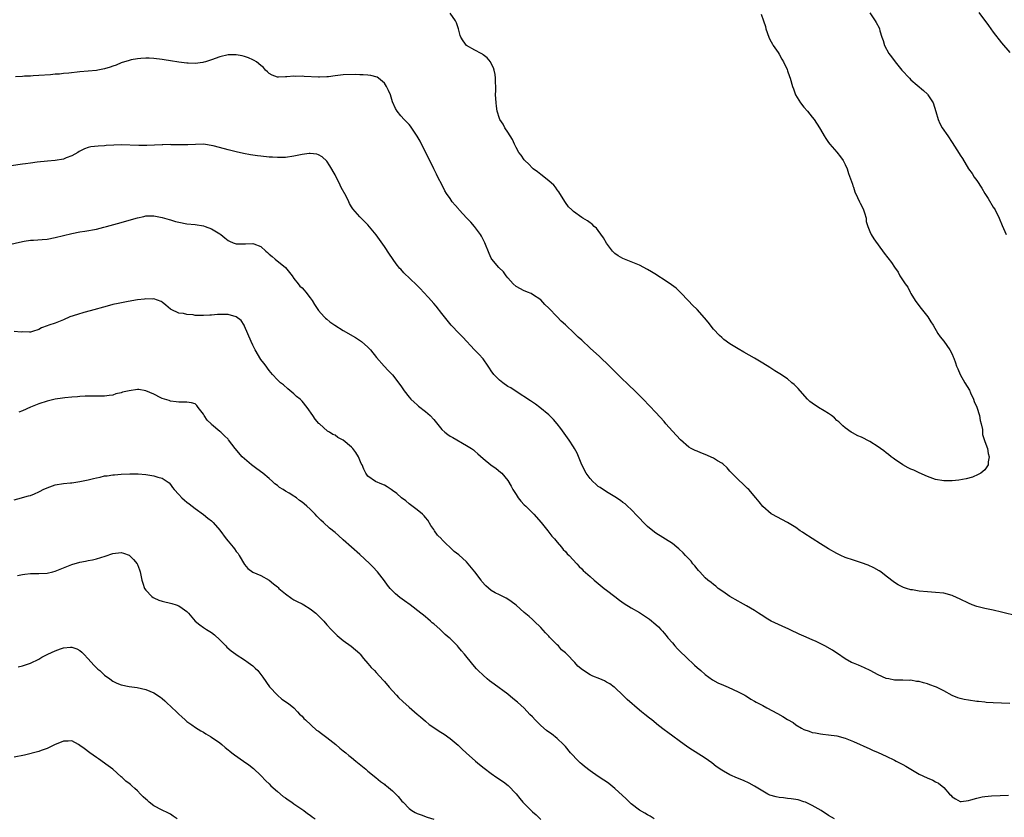
# Model space of a CAD drawing. Units: inches. Extents: x 2607000 to 2610000, y 1509000 to 1512000.
# Drawn here: x 2608010 to 2608250, y 1509895 to 1510089 of the extents above; entities that cross this region are included whole.
import ezdxf

# ---------------------------------------------------------------- set-up
doc = ezdxf.new("R2010")
doc.units = ezdxf.units.IN
doc.header["$MEASUREMENT"] = 0
doc.layers.add('LD26071509_10ft', color=133, linetype='Continuous')

msp = doc.modelspace()

# ---------------------------------------------------------------- linework, layer by layer
at = {"layer": 'LD26071509_10ft'}
for points, elevation in [([(2608190.57, 1510090.57), (2608191.17, 1510089), (2608191.61, 1510087.61), (2608191.75, 1510087), (2608192.42, 1510085), (2608192.58, 1510084.58), (2608193, 1510083.91), (2608193.33, 1510083.33), (2608193.53, 1510083), (2608194.76, 1510081.24), (2608195, 1510080.86), (2608195.64, 1510079.64), (2608196.01, 1510079), (2608196.88, 1510077.12), (2608197, 1510076.82), (2608197.46, 1510075.46), (2608197.63, 1510075), (2608198.22, 1510073), (2608198.44, 1510072.44), (2608198.95, 1510071), (2608200.18, 1510069), (2608201, 1510067.96), (2608201.87, 1510067), (2608203, 1510065.53), (2608203.46, 1510065), (2608204.77, 1510063), (2608205, 1510062.56), (2608205.91, 1510061), (2608206.33, 1510060.33), (2608207, 1510059.43), (2608207.27, 1510059), (2608209, 1510057.06), (2608209.89, 1510055.89), (2608210.53, 1510055), (2608211, 1510054.07), (2608211.48, 1510053), (2608211.84, 1510051.84), (2608212.76, 1510049.24), (2608212.87, 1510048.87), (2608213, 1510048.56), (2608213.4, 1510047.4), (2608213.99, 1510045.99), (2608214.52, 1510045), (2608214.66, 1510044.66), (2608215, 1510044.05), (2608215.49, 1510043), (2608215.74, 1510042.26), (2608216.08, 1510041), (2608216.15, 1510040.15), (2608216.5, 1510039), (2608217, 1510037.77), (2608217.33, 1510037), (2608217.96, 1510035.96), (2608220.52, 1510032.52), (2608222.24, 1510030.24), (2608223, 1510029.06), (2608223.87, 1510027.87), (2608224.32, 1510027), (2608225.57, 1510025), (2608226.24, 1510024.23), (2608226.8, 1510023), (2608227, 1510022.71), (2608228.04, 1510021), (2608228.45, 1510020.45), (2608229.52, 1510019), (2608231.13, 1510017), (2608231.83, 1510015.83), (2608232.39, 1510015), (2608233.54, 1510013), (2608234.11, 1510012.11), (2608235, 1510011.12), (2608236.48, 1510009), (2608237, 1510007.93), (2608237.27, 1510007.27), (2608237.4, 1510007), (2608237.82, 1510005.82), (2608238.08, 1510005), (2608238.39, 1510004.38), (2608238.96, 1510003), (2608240.1, 1510001), (2608241.2, 1509999.2), (2608241.49, 1509998.51), (2608242.19, 1509997), (2608242.4, 1509996.41), (2608243.02, 1509995.02), (2608243.7, 1509993), (2608243.84, 1509991.84), (2608244.1, 1509991), (2608244.36, 1509989.64), (2608244.36, 1509989), (2608244.41, 1509988.41), (2608245, 1509986.74), (2608245.58, 1509985), (2608245.75, 1509983.75), (2608246, 1509983), (2608245.79, 1509981.79), (2608245.8, 1509981), (2608245, 1509979.79), (2608244.02, 1509979), (2608243.34, 1509978.66), (2608241.93, 1509978.07), (2608240.39, 1509977.61), (2608238.68, 1509977.32), (2608237, 1509977.17), (2608235, 1509977.15), (2608233, 1509977.47), (2608232.29, 1509977.71), (2608231, 1509978.2), (2608229, 1509979.09), (2608227.7, 1509979.7), (2608227, 1509980), (2608226.31, 1509980.31), (2608225, 1509981), (2608223, 1509982.37), (2608222.64, 1509982.64), (2608222.23, 1509983), (2608221.53, 1509983.53), (2608221, 1509983.95), (2608220.4, 1509984.4), (2608219.62, 1509985), (2608219, 1509985.44), (2608217, 1509986.72), (2608215, 1509987.72), (2608214.12, 1509988.12), (2608212.79, 1509988.79), (2608212.45, 1509989), (2608211, 1509990.03), (2608210.48, 1509990.48), (2608209.45, 1509991.45), (2608209, 1509991.84), (2608208.42, 1509992.42), (2608207.67, 1509993), (2608207, 1509993.47), (2608205.88, 1509994.12), (2608204.49, 1509995), (2608203, 1509996.01), (2608202.46, 1509996.46), (2608201.88, 1509997), (2608200.06, 1509999), (2608199.59, 1509999.59), (2608199, 1510000.19), (2608198.59, 1510000.59), (2608198.08, 1510001), (2608197, 1510001.93), (2608195.16, 1510003.16), (2608193.92, 1510003.92), (2608192.67, 1510004.67), (2608191, 1510005.73), (2608189, 1510006.96), (2608186.39, 1510008.39), (2608185, 1510009.2), (2608183, 1510010.43), (2608181.52, 1510011.52), (2608181, 1510011.95), (2608180.46, 1510012.46), (2608179, 1510014.01), (2608177.68, 1510015.68), (2608176.78, 1510016.78), (2608175, 1510018.78), (2608173.88, 1510019.88), (2608172.9, 1510020.9), (2608171, 1510022.92), (2608169.95, 1510023.95), (2608168.82, 1510024.82), (2608167, 1510026.01), (2608165.46, 1510027), (2608165.19, 1510027.19), (2608163.97, 1510027.97), (2608163, 1510028.56), (2608161, 1510029.57), (2608159, 1510030.42), (2608158.58, 1510030.58), (2608157, 1510031.23), (2608155.83, 1510031.83), (2608155, 1510032.4), (2608154.7, 1510032.7), (2608154.46, 1510033), (2608153, 1510034.92), (2608152.25, 1510036.25), (2608151, 1510038.03), (2608150.56, 1510038.56), (2608150.03, 1510039), (2608149.51, 1510039.51), (2608149, 1510039.89), (2608148.36, 1510040.36), (2608147.28, 1510041), (2608147, 1510041.19), (2608145, 1510042.61), (2608144.54, 1510043), (2608143.78, 1510043.78), (2608143, 1510044.78), (2608141.67, 1510047), (2608141.4, 1510047.4), (2608141, 1510047.92), (2608140.57, 1510048.57), (2608140.18, 1510049), (2608139, 1510050.1), (2608137.85, 1510051), (2608137.38, 1510051.38), (2608137, 1510051.6), (2608136.25, 1510052.25), (2608135.17, 1510053), (2608135, 1510053.14), (2608134.13, 1510054.13), (2608133.16, 1510055), (2608133.1, 1510055.1), (2608133, 1510055.19), (2608132.28, 1510056.28), (2608131.72, 1510057), (2608131, 1510058.22), (2608130.61, 1510059), (2608130.16, 1510060.16), (2608129.56, 1510061), (2608129, 1510061.9), (2608128.29, 1510063), (2608127.86, 1510063.86), (2608127.1, 1510065), (2608127, 1510065.24), (2608126.46, 1510067), (2608126.23, 1510068.23), (2608126.14, 1510069), (2608126.07, 1510070.07), (2608126.05, 1510071), (2608126.07, 1510072.07), (2608126.06, 1510073), (2608125.98, 1510074.02), (2608126.02, 1510075), (2608125.96, 1510075.96), (2608125.69, 1510077), (2608125.56, 1510077.56), (2608125, 1510078.64), (2608124.79, 1510079), (2608124.02, 1510080.02), (2608123, 1510080.69), (2608122.84, 1510080.84), (2608122.5, 1510081), (2608121, 1510081.83), (2608118.99, 1510083), (2608118.12, 1510084.12), (2608117.62, 1510085), (2608117.43, 1510085.43), (2608116.99, 1510087), (2608116.5, 1510088.5), (2608116.29, 1510089), (2608115, 1510090.81)], 8140), ([(2608217, 1510090.91), (2608218.32, 1510089), (2608218.58, 1510088.58), (2608219.24, 1510087.24), (2608219.34, 1510087), (2608219.44, 1510086.56), (2608219.93, 1510085), (2608220.23, 1510084.23), (2608220.58, 1510083), (2608221.66, 1510081), (2608222.25, 1510080.25), (2608223.18, 1510079), (2608224.82, 1510077), (2608226.65, 1510075), (2608227, 1510074.64), (2608230.02, 1510072.02), (2608231, 1510071.13), (2608231.12, 1510071), (2608232.38, 1510069), (2608233.09, 1510066.91), (2608233.61, 1510065), (2608234.03, 1510064.03), (2608234.63, 1510063), (2608235.98, 1510061), (2608237, 1510059.4), (2608238.74, 1510056.74), (2608239, 1510056.29), (2608239.53, 1510055.53), (2608240.98, 1510053), (2608241.89, 1510051.89), (2608242.38, 1510051), (2608243, 1510050.14), (2608244.27, 1510048.27), (2608244.97, 1510047), (2608245.75, 1510045.75), (2608247, 1510043.71), (2608247.29, 1510043.29), (2608247.45, 1510043), (2608248.42, 1510041), (2608249.18, 1510039.18), (2608249.49, 1510038.51), (2608250.11, 1510037)], 8130), ([(2608243.54, 1510091), (2608245.87, 1510087.87), (2608247, 1510086.2), (2608249, 1510083.59), (2608251, 1510081.24)], 8120), ([(2608253, 1509944.22), (2608249, 1509945.24), (2608247, 1509945.71), (2608245, 1509946.13), (2608243, 1509946.6), (2608241.87, 1509947), (2608241, 1509947.37), (2608239, 1509948.41), (2608237.2, 1509949.2), (2608237, 1509949.28), (2608235, 1509949.81), (2608233, 1509950.03), (2608231, 1509950.13), (2608229, 1509950.29), (2608227.39, 1509950.61), (2608227, 1509950.66), (2608225.92, 1509951), (2608225.23, 1509951.23), (2608223.89, 1509951.89), (2608223, 1509952.45), (2608221, 1509953.98), (2608219.65, 1509955), (2608219.27, 1509955.27), (2608217.99, 1509955.99), (2608216.61, 1509956.61), (2608215, 1509957.18), (2608213, 1509957.83), (2608211, 1509958.53), (2608209.92, 1509959), (2608209, 1509959.46), (2608207, 1509960.6), (2608205, 1509961.85), (2608201, 1509964.44), (2608200.65, 1509964.65), (2608200.11, 1509965), (2608199, 1509965.77), (2608197, 1509967.02), (2608193.16, 1509969), (2608193, 1509969.1), (2608191, 1509970.89), (2608190.07, 1509972.07), (2608189.3, 1509973), (2608187.56, 1509975), (2608187.29, 1509975.29), (2608187, 1509975.54), (2608186.27, 1509976.27), (2608185, 1509977.43), (2608183, 1509979.52), (2608182.29, 1509980.29), (2608181.24, 1509981.24), (2608181, 1509981.41), (2608179.96, 1509982.04), (2608179, 1509982.65), (2608177, 1509983.55), (2608175.94, 1509983.94), (2608175, 1509984.32), (2608174.53, 1509984.53), (2608173.61, 1509985), (2608173, 1509985.34), (2608171, 1509987.08), (2608169, 1509989.23), (2608167.44, 1509991), (2608167, 1509991.53), (2608165, 1509993.75), (2608161.88, 1509997), (2608161, 1509997.89), (2608159.87, 1509999), (2608158.4, 1510000.4), (2608157.82, 1510001), (2608157, 1510001.75), (2608155.78, 1510003), (2608155, 1510003.71), (2608153.72, 1510005), (2608151.33, 1510007.33), (2608149, 1510009.43), (2608147, 1510011.31), (2608146.09, 1510012.09), (2608145.2, 1510013), (2608143, 1510015.1), (2608141.96, 1510015.96), (2608141, 1510017.03), (2608139, 1510019.09), (2608138.04, 1510020.04), (2608137, 1510021.11), (2608135, 1510022.48), (2608134.68, 1510022.68), (2608133.83, 1510023), (2608133.24, 1510023.24), (2608133, 1510023.32), (2608131, 1510024.38), (2608130.34, 1510025), (2608129, 1510026.53), (2608128.61, 1510027), (2608127.95, 1510027.95), (2608126.85, 1510029), (2608125.15, 1510031), (2608125, 1510031.27), (2608124.44, 1510032.44), (2608123.41, 1510035), (2608123, 1510035.83), (2608122.63, 1510036.63), (2608122.4, 1510037), (2608120.92, 1510039), (2608120.01, 1510040.01), (2608119.04, 1510041), (2608117.19, 1510043), (2608117.1, 1510043.1), (2608117, 1510043.25), (2608116.17, 1510044.17), (2608115.5, 1510045), (2608115, 1510045.76), (2608114.11, 1510047), (2608113.66, 1510047.66), (2608113.04, 1510049), (2608112.03, 1510051), (2608111.66, 1510051.66), (2608111.01, 1510053), (2608109.69, 1510055.69), (2608108, 1510059), (2608107.68, 1510059.68), (2608106.97, 1510060.97), (2608105.34, 1510063.34), (2608105, 1510063.76), (2608103.79, 1510065), (2608103, 1510065.86), (2608102.15, 1510067), (2608101.67, 1510067.67), (2608101, 1510069.32), (2608100.46, 1510071), (2608100.04, 1510072.04), (2608099.55, 1510073), (2608099, 1510073.82), (2608097.59, 1510075), (2608097.25, 1510075.25), (2608095.72, 1510075.72), (2608095, 1510075.75), (2608093.88, 1510075.88), (2608093, 1510075.86), (2608091.9, 1510075.9), (2608089, 1510075.84), (2608087.68, 1510075.68), (2608087, 1510075.63), (2608085.38, 1510075.38), (2608085, 1510075.34), (2608083.25, 1510075.25), (2608083, 1510075.25), (2608079.47, 1510075.47), (2608079, 1510075.51), (2608077.48, 1510075.48), (2608077, 1510075.52), (2608075.33, 1510075.33), (2608075, 1510075.35), (2608073.24, 1510075.24), (2608073, 1510075.29), (2608071.74, 1510075.74), (2608071, 1510076.19), (2608070.6, 1510076.6), (2608070.12, 1510077), (2608069.61, 1510077.61), (2608069, 1510078.09), (2608067.92, 1510079), (2608067.33, 1510079.33), (2608067, 1510079.46), (2608065.97, 1510079.97), (2608065, 1510080.3), (2608064.47, 1510080.47), (2608063, 1510080.74), (2608062.74, 1510080.74), (2608061, 1510080.68), (2608059, 1510080.2), (2608057, 1510079.48), (2608055.49, 1510079), (2608055.1, 1510078.9), (2608054.85, 1510078.85), (2608053, 1510078.63), (2608051.31, 1510078.69), (2608051, 1510078.67), (2608049, 1510078.92), (2608047, 1510079.27), (2608045.49, 1510079.49), (2608045, 1510079.58), (2608043, 1510079.79), (2608041.86, 1510079.86), (2608041, 1510079.88), (2608039.83, 1510079.83), (2608039, 1510079.75), (2608037.47, 1510079.47), (2608037, 1510079.36), (2608035, 1510078.75), (2608033.77, 1510078.23), (2608033, 1510077.98), (2608032.31, 1510077.69), (2608031, 1510077.32), (2608029.37, 1510077), (2608029, 1510076.91), (2608027, 1510076.7), (2608025, 1510076.54), (2608022.26, 1510076.26), (2608021, 1510076.15), (2608020.04, 1510076.04), (2608019, 1510075.98), (2608017.86, 1510075.86), (2608015, 1510075.67), (2608013.61, 1510075.61), (2608013, 1510075.56), (2608011.51, 1510075.51), (2608011, 1510075.47), (2608009.37, 1510075.37)], 8130), ([(2608251, 1509922.97), (2608249, 1509923.05), (2608247, 1509923.15), (2608245.28, 1509923.28), (2608245, 1509923.29), (2608243.46, 1509923.46), (2608243, 1509923.49), (2608241, 1509923.78), (2608239.97, 1509923.97), (2608239, 1509924.22), (2608238.4, 1509924.4), (2608237, 1509924.98), (2608235, 1509926.09), (2608233.18, 1509927), (2608233, 1509927.08), (2608231.58, 1509927.58), (2608231, 1509927.81), (2608230.02, 1509928.02), (2608229, 1509928.37), (2608228.39, 1509928.39), (2608227, 1509928.67), (2608226.63, 1509928.63), (2608225, 1509928.66), (2608224.65, 1509928.65), (2608223, 1509928.67), (2608221.59, 1509929), (2608221, 1509929.12), (2608219, 1509929.97), (2608217.12, 1509931), (2608215.69, 1509931.69), (2608214.29, 1509932.29), (2608213, 1509932.8), (2608212.53, 1509933), (2608211, 1509933.88), (2608209.18, 1509935.18), (2608209, 1509935.27), (2608207.97, 1509935.97), (2608206.1, 1509937), (2608203.95, 1509938.05), (2608203, 1509938.49), (2608201, 1509939.4), (2608199.86, 1509939.86), (2608199, 1509940.27), (2608198.48, 1509940.48), (2608197.12, 1509941.12), (2608196.63, 1509941.37), (2608193.02, 1509943.02), (2608191.77, 1509943.77), (2608191, 1509944.28), (2608190.6, 1509944.6), (2608189.98, 1509945), (2608189, 1509945.61), (2608187, 1509946.79), (2608185.56, 1509947.56), (2608185, 1509947.89), (2608183, 1509948.99), (2608181.83, 1509949.83), (2608181, 1509950.36), (2608180.18, 1509951), (2608179.56, 1509951.56), (2608179, 1509951.9), (2608178.44, 1509952.44), (2608177.65, 1509953), (2608177, 1509953.53), (2608175.67, 1509955), (2608175.38, 1509955.38), (2608175, 1509955.74), (2608174.49, 1509956.49), (2608174.02, 1509957), (2608173.58, 1509957.58), (2608173, 1509958.14), (2608172.2, 1509959), (2608171.64, 1509959.64), (2608170.61, 1509960.61), (2608170.11, 1509961), (2608169, 1509961.94), (2608165, 1509964.45), (2608164.24, 1509965), (2608163, 1509966.04), (2608161.98, 1509967), (2608161, 1509968.03), (2608160.54, 1509968.54), (2608159, 1509970.16), (2608158.09, 1509971), (2608157.51, 1509971.51), (2608157, 1509971.9), (2608156.36, 1509972.36), (2608155, 1509973.23), (2608153, 1509974.44), (2608151.49, 1509975.49), (2608151, 1509975.8), (2608150.37, 1509976.37), (2608149.64, 1509977), (2608149, 1509977.68), (2608148.07, 1509979), (2608147.04, 1509981), (2608145.85, 1509983.85), (2608145.23, 1509985), (2608145, 1509985.38), (2608143.93, 1509987), (2608142.71, 1509988.71), (2608141.86, 1509989.86), (2608141, 1509990.98), (2608140.08, 1509992.08), (2608139, 1509993.18), (2608136.78, 1509995), (2608135.74, 1509995.74), (2608134.55, 1509996.55), (2608131, 1509998.82), (2608129.71, 1509999.71), (2608129, 1510000.08), (2608127.76, 1510001), (2608127, 1510001.59), (2608125.64, 1510003), (2608125, 1510003.92), (2608124.53, 1510004.53), (2608124.2, 1510005), (2608123, 1510006.8), (2608121.94, 1510007.94), (2608120.9, 1510009), (2608118.04, 1510012.04), (2608117.18, 1510013), (2608115.27, 1510015), (2608114.23, 1510016.23), (2608113.62, 1510017), (2608113, 1510017.84), (2608111.59, 1510019.59), (2608111, 1510020.24), (2608109.71, 1510021.71), (2608108.51, 1510023), (2608107.8, 1510023.8), (2608106.8, 1510024.8), (2608103.73, 1510027.73), (2608103, 1510028.57), (2608102.79, 1510028.79), (2608101.9, 1510029.9), (2608100.25, 1510032.25), (2608099, 1510034.1), (2608097.79, 1510035.79), (2608097, 1510036.91), (2608095, 1510039.36), (2608094.18, 1510040.18), (2608093, 1510041.32), (2608091.3, 1510043.3), (2608091, 1510043.77), (2608090.55, 1510044.55), (2608090.34, 1510045), (2608089.68, 1510046.32), (2608088.49, 1510048.49), (2608088.27, 1510049), (2608087, 1510051.57), (2608085.76, 1510053.76), (2608085, 1510054.87), (2608083.91, 1510055.91), (2608083, 1510056.38), (2608082.55, 1510056.55), (2608081, 1510056.71), (2608080.7, 1510056.7), (2608079, 1510056.49), (2608077, 1510056.1), (2608075, 1510055.78), (2608073.77, 1510055.77), (2608073, 1510055.73), (2608071.84, 1510055.84), (2608071, 1510055.87), (2608069, 1510056.07), (2608068.17, 1510056.17), (2608066.42, 1510056.42), (2608064.73, 1510056.73), (2608063, 1510057.1), (2608061, 1510057.62), (2608060.12, 1510057.88), (2608057.4, 1510058.6), (2608055.04, 1510058.96), (2608053.05, 1510058.95), (2608051.19, 1510058.81), (2608049.21, 1510058.79), (2608049, 1510058.82), (2608047.14, 1510058.86), (2608047, 1510058.88), (2608045.16, 1510058.84), (2608045, 1510058.86), (2608041.3, 1510058.7), (2608039.34, 1510058.66), (2608035, 1510058.81), (2608033.24, 1510058.76), (2608031.36, 1510058.64), (2608031, 1510058.61), (2608029.46, 1510058.54), (2608027.67, 1510058.33), (2608027, 1510058.16), (2608026.13, 1510057.87), (2608025, 1510057.32), (2608024.79, 1510057.21), (2608024.47, 1510057), (2608023, 1510056.16), (2608021.66, 1510055.66), (2608021, 1510055.38), (2608019, 1510055.03), (2608017.13, 1510054.87), (2608014.59, 1510054.59), (2608013, 1510054.38), (2608011.79, 1510054.21), (2608011, 1510054.11), (2608008.31, 1510053.69)], 8120), ([(2608007.45, 1510034.55), (2608011, 1510035.34), (2608011.41, 1510035.41), (2608013, 1510035.64), (2608013.67, 1510035.67), (2608015.79, 1510035.79), (2608017, 1510035.91), (2608019, 1510036.3), (2608021, 1510036.81), (2608023, 1510037.28), (2608025, 1510037.66), (2608026.17, 1510037.83), (2608029, 1510038.35), (2608030.82, 1510038.82), (2608031.42, 1510039), (2608035, 1510039.96), (2608037, 1510040.51), (2608039, 1510041.1), (2608040.56, 1510041.44), (2608041, 1510041.55), (2608043, 1510041.59), (2608045, 1510041.2), (2608046.66, 1510040.66), (2608047, 1510040.57), (2608048.21, 1510040.21), (2608049, 1510039.99), (2608051, 1510039.64), (2608053, 1510039.46), (2608055, 1510039.15), (2608055.46, 1510039), (2608057, 1510038.38), (2608059, 1510037.18), (2608059.27, 1510037), (2608060.21, 1510036.21), (2608061, 1510035.59), (2608061.38, 1510035.38), (2608062.24, 1510035), (2608063, 1510034.73), (2608063.24, 1510034.76), (2608065.23, 1510034.77), (2608067, 1510034.87), (2608067.24, 1510034.76), (2608069, 1510034.15), (2608070.15, 1510033), (2608070.62, 1510032.62), (2608071, 1510032.26), (2608071.7, 1510031.7), (2608072.47, 1510031), (2608075, 1510029.03), (2608076.58, 1510027), (2608077, 1510026.33), (2608078.08, 1510025), (2608078.47, 1510024.47), (2608079, 1510024.03), (2608079.47, 1510023.47), (2608079.92, 1510023), (2608081, 1510021.64), (2608081.44, 1510021), (2608082.02, 1510020.02), (2608082.67, 1510019), (2608083, 1510018.53), (2608084.33, 1510017), (2608084.66, 1510016.66), (2608085, 1510016.41), (2608085.78, 1510015.78), (2608086.96, 1510014.96), (2608089, 1510013.69), (2608091.97, 1510011.97), (2608093.19, 1510011.19), (2608093.44, 1510011), (2608095, 1510009.65), (2608095.6, 1510009), (2608097.11, 1510007.11), (2608098.97, 1510005), (2608099.96, 1510003.96), (2608101, 1510002.93), (2608103, 1510000.25), (2608103.81, 1509999), (2608105, 1509997.52), (2608105.45, 1509997), (2608106.23, 1509996.23), (2608107, 1509995.63), (2608107.33, 1509995.33), (2608109, 1509994.03), (2608110.13, 1509993), (2608111, 1509992.02), (2608113, 1509989.63), (2608113.69, 1509989), (2608114.4, 1509988.4), (2608115, 1509988.03), (2608115.65, 1509987.65), (2608119, 1509985.76), (2608120.19, 1509985), (2608120.65, 1509984.65), (2608121, 1509984.34), (2608121.73, 1509983.73), (2608123, 1509982.56), (2608124.91, 1509981), (2608126.15, 1509980.15), (2608127.26, 1509979.26), (2608127.52, 1509979), (2608129, 1509977.26), (2608129.85, 1509975.85), (2608130.25, 1509975), (2608131, 1509973.8), (2608131.55, 1509973), (2608132.19, 1509972.19), (2608133, 1509971.34), (2608133.36, 1509971), (2608135.34, 1509969), (2608137.09, 1509967), (2608138.72, 1509965), (2608139.72, 1509963.72), (2608140.36, 1509963), (2608141, 1509962.19), (2608142.04, 1509961), (2608142.47, 1509960.47), (2608143, 1509959.92), (2608143.43, 1509959.43), (2608143.91, 1509959), (2608145.82, 1509957), (2608146.36, 1509956.35), (2608147, 1509955.74), (2608147.34, 1509955.34), (2608149, 1509953.87), (2608149.97, 1509953), (2608151, 1509952.18), (2608152.41, 1509951), (2608153, 1509950.53), (2608155, 1509948.98), (2608156.14, 1509948.14), (2608157.32, 1509947.32), (2608159, 1509946.26), (2608161, 1509945.11), (2608163, 1509943.82), (2608163.47, 1509943.47), (2608165, 1509942.2), (2608165.62, 1509941.62), (2608166.19, 1509941), (2608166.59, 1509940.59), (2608167, 1509940.14), (2608167.52, 1509939.52), (2608167.9, 1509939), (2608169, 1509937.74), (2608169.61, 1509937), (2608170.27, 1509936.27), (2608173, 1509933.6), (2608173.71, 1509933), (2608174.35, 1509932.35), (2608175, 1509931.78), (2608175.95, 1509931), (2608177, 1509930.06), (2608178.78, 1509928.78), (2608180.05, 1509928.05), (2608181.44, 1509927.44), (2608182.59, 1509927), (2608185, 1509925.85), (2608186.6, 1509925), (2608186.84, 1509924.84), (2608187, 1509924.75), (2608188.05, 1509924.05), (2608189, 1509923.59), (2608189.36, 1509923.36), (2608191, 1509922.52), (2608192.01, 1509921.99), (2608194.56, 1509920.56), (2608195.86, 1509919.86), (2608197, 1509919.13), (2608198.35, 1509918.35), (2608199, 1509917.85), (2608200.39, 1509917), (2608201, 1509916.69), (2608202.27, 1509916.27), (2608203, 1509915.99), (2608203.84, 1509915.84), (2608205, 1509915.6), (2608205.56, 1509915.56), (2608207, 1509915.4), (2608209, 1509915.12), (2608211, 1509914.56), (2608213, 1509913.74), (2608217, 1509911.96), (2608217.65, 1509911.65), (2608219, 1509911.09), (2608221, 1509910.23), (2608223, 1509909.25), (2608223.44, 1509909), (2608225, 1509908.17), (2608225.75, 1509907.75), (2608226.95, 1509907), (2608229, 1509905.86), (2608230.92, 1509904.92), (2608232.33, 1509904.33), (2608233, 1509903.98), (2608233.66, 1509903.67), (2608235, 1509902.57), (2608236.37, 1509901), (2608236.69, 1509900.69), (2608237, 1509900.35), (2608237.83, 1509899.83), (2608239, 1509899.2), (2608239.2, 1509899.2), (2608241, 1509899.41), (2608241.57, 1509899.57), (2608243, 1509900.01), (2608244.28, 1509900.28), (2608245, 1509900.41), (2608246.57, 1509900.57), (2608248.66, 1509900.66), (2608250.68, 1509900.68)], 8110), ([(2608208.46, 1509895), (2608207, 1509895.8), (2608205.15, 1509897), (2608203, 1509898.24), (2608201.33, 1509899), (2608201, 1509899.13), (2608199.55, 1509899.55), (2608197.86, 1509899.86), (2608197, 1509899.91), (2608196.05, 1509900.05), (2608195, 1509900.14), (2608194.28, 1509900.28), (2608192.73, 1509900.73), (2608192.2, 1509901), (2608191, 1509901.66), (2608190.16, 1509902.16), (2608189, 1509902.93), (2608187.66, 1509903.67), (2608186.28, 1509904.28), (2608184.86, 1509904.86), (2608183, 1509905.68), (2608181.43, 1509906.57), (2608181, 1509906.79), (2608179.69, 1509907.69), (2608178.59, 1509908.59), (2608177, 1509909.74), (2608173, 1509912.23), (2608171.89, 1509913), (2608167.92, 1509915.92), (2608167, 1509916.63), (2608165.65, 1509917.65), (2608163.98, 1509919), (2608163.42, 1509919.42), (2608162.32, 1509920.32), (2608161.53, 1509921), (2608161, 1509921.42), (2608157.99, 1509923.99), (2608157, 1509925), (2608155, 1509926.88), (2608154.84, 1509927), (2608153.77, 1509927.77), (2608153, 1509928.21), (2608152.48, 1509928.48), (2608151.37, 1509929), (2608149.67, 1509929.67), (2608149, 1509929.97), (2608147.16, 1509931.16), (2608146.06, 1509932.06), (2608145.28, 1509933), (2608143.37, 1509935), (2608143.17, 1509935.17), (2608143, 1509935.35), (2608142.09, 1509936.09), (2608141.3, 1509937), (2608141, 1509937.28), (2608139.17, 1509939.16), (2608139, 1509939.37), (2608138.15, 1509940.15), (2608137, 1509941.5), (2608135.4, 1509943), (2608135, 1509943.41), (2608134.16, 1509944.16), (2608133, 1509945.14), (2608131, 1509946.91), (2608129.84, 1509947.84), (2608129, 1509948.39), (2608128.61, 1509948.61), (2608127, 1509949.43), (2608125.93, 1509949.93), (2608125, 1509950.5), (2608123.63, 1509951.63), (2608122.68, 1509952.68), (2608122.5, 1509953), (2608121, 1509955), (2608119.39, 1509957), (2608119, 1509957.41), (2608117.14, 1509959.14), (2608115.99, 1509959.99), (2608113, 1509962.91), (2608112.9, 1509963), (2608111.95, 1509963.95), (2608111.18, 1509965), (2608111, 1509965.31), (2608110.32, 1509966.32), (2608109.55, 1509967.55), (2608109, 1509968.22), (2608108.67, 1509968.67), (2608108.3, 1509969), (2608107, 1509970.05), (2608105, 1509971.58), (2608104.24, 1509972.24), (2608103.2, 1509973), (2608102.05, 1509974.05), (2608101, 1509974.79), (2608100.66, 1509975), (2608099.68, 1509975.68), (2608099, 1509976.06), (2608098.37, 1509976.37), (2608096.82, 1509977), (2608095, 1509978.3), (2608094.47, 1509979), (2608093.99, 1509979.99), (2608093.58, 1509981), (2608093.39, 1509981.39), (2608092.72, 1509983), (2608092.06, 1509984.06), (2608091.34, 1509985), (2608091, 1509985.33), (2608089, 1509987), (2608087.68, 1509987.68), (2608087, 1509988.25), (2608086.44, 1509988.44), (2608085.65, 1509989), (2608085.21, 1509989.21), (2608083.2, 1509991), (2608083.08, 1509991.08), (2608082.14, 1509992.14), (2608081.63, 1509993), (2608080.22, 1509995), (2608079, 1509996.52), (2608078.77, 1509996.77), (2608078.53, 1509997), (2608077.68, 1509997.68), (2608077, 1509998.33), (2608075.51, 1509999.51), (2608074.46, 1510000.46), (2608073.76, 1510001), (2608073, 1510001.71), (2608071.8, 1510003), (2608071, 1510003.94), (2608070.57, 1510004.57), (2608070.23, 1510005), (2608069.72, 1510005.72), (2608069, 1510006.67), (2608067.62, 1510009), (2608067, 1510010.14), (2608066.61, 1510011), (2608065, 1510014.78), (2608064.88, 1510015), (2608064.16, 1510016.16), (2608063, 1510017.03), (2608061, 1510017.57), (2608060.44, 1510017.56), (2608059, 1510017.59), (2608058.44, 1510017.56), (2608057, 1510017.41), (2608056.58, 1510017.42), (2608055, 1510017.3), (2608054.65, 1510017.35), (2608053, 1510017.37), (2608052.52, 1510017.48), (2608051, 1510017.56), (2608050.2, 1510017.8), (2608049, 1510017.9), (2608047.18, 1510018.82), (2608047, 1510018.89), (2608045.87, 1510019.87), (2608045, 1510020.54), (2608044.76, 1510020.76), (2608043, 1510021.37), (2608042.67, 1510021.33), (2608041, 1510021.41), (2608040.67, 1510021.33), (2608039, 1510021.13), (2608036.76, 1510020.76), (2608034.28, 1510020.28), (2608033, 1510019.98), (2608031.64, 1510019.64), (2608027.52, 1510018.48), (2608025.94, 1510018.06), (2608024.39, 1510017.61), (2608022.51, 1510017), (2608021, 1510016.3), (2608019, 1510015.49), (2608017.46, 1510015), (2608017, 1510014.8), (2608015.66, 1510014.34), (2608015, 1510013.95), (2608013.45, 1510013.45), (2608013, 1510013.32), (2608012.71, 1510013.29), (2608011, 1510013.39), (2608010.68, 1510013.32), (2608009, 1510013.41)], 8100), ([(2608164.58, 1509895), (2608163.63, 1509895.63), (2608163, 1509895.95), (2608162.34, 1509896.34), (2608161, 1509897.08), (2608159, 1509898.65), (2608158.59, 1509899), (2608157.79, 1509899.79), (2608155, 1509902.36), (2608153.56, 1509903.56), (2608153, 1509903.93), (2608152.38, 1509904.38), (2608151, 1509905.26), (2608149, 1509906.61), (2608147.66, 1509907.66), (2608147, 1509908.25), (2608146.58, 1509908.58), (2608146.16, 1509909), (2608144.27, 1509911), (2608143, 1509912.52), (2608142.56, 1509913), (2608141, 1509914.46), (2608139.59, 1509915.59), (2608139, 1509916), (2608138.44, 1509916.44), (2608137, 1509917.69), (2608135.67, 1509919), (2608135, 1509919.73), (2608134.37, 1509920.37), (2608133, 1509921.83), (2608131.34, 1509923.34), (2608130.26, 1509924.26), (2608129, 1509925.25), (2608125.72, 1509927.72), (2608124.55, 1509928.55), (2608123.99, 1509929), (2608123, 1509929.86), (2608121.82, 1509931), (2608121.43, 1509931.43), (2608120.5, 1509932.5), (2608118.49, 1509935), (2608117.77, 1509935.77), (2608117, 1509936.72), (2608116.75, 1509937), (2608115, 1509938.8), (2608114.79, 1509939), (2608113.77, 1509939.77), (2608113, 1509940.61), (2608112.78, 1509940.78), (2608112.55, 1509941), (2608111, 1509942.36), (2608110.64, 1509942.64), (2608110.24, 1509943), (2608109.55, 1509943.55), (2608109, 1509944.08), (2608108.48, 1509944.48), (2608107.88, 1509945), (2608105.29, 1509947), (2608103.93, 1509947.93), (2608102.76, 1509948.77), (2608101.68, 1509949.68), (2608100.4, 1509951), (2608099.78, 1509951.78), (2608099, 1509952.84), (2608097.3, 1509955), (2608096.22, 1509956.22), (2608095.46, 1509957), (2608094.2, 1509958.2), (2608093, 1509959.2), (2608090.98, 1509960.98), (2608089, 1509962.79), (2608087.81, 1509963.81), (2608087, 1509964.55), (2608085.66, 1509965.66), (2608084.21, 1509967), (2608083.56, 1509967.56), (2608083, 1509968.17), (2608082.56, 1509968.56), (2608082.19, 1509969), (2608081, 1509970.22), (2608080.15, 1509971), (2608079.51, 1509971.51), (2608079, 1509971.99), (2608078.37, 1509972.37), (2608077.62, 1509973), (2608077.23, 1509973.23), (2608077, 1509973.41), (2608075.85, 1509974.15), (2608075, 1509974.63), (2608074.44, 1509975), (2608073.5, 1509975.5), (2608073, 1509975.98), (2608072.41, 1509976.41), (2608071.79, 1509977), (2608071, 1509977.68), (2608069.43, 1509979), (2608068.03, 1509980.03), (2608067, 1509980.77), (2608066.71, 1509981), (2608065, 1509982.45), (2608064.45, 1509983), (2608062.75, 1509985), (2608061.11, 1509987.11), (2608061, 1509987.23), (2608060.12, 1509988.12), (2608059.22, 1509989), (2608059, 1509989.16), (2608057, 1509990.87), (2608056.88, 1509991), (2608055.89, 1509991.89), (2608055.21, 1509993), (2608055, 1509993.38), (2608053.7, 1509995), (2608053.44, 1509995.44), (2608053, 1509995.82), (2608052.1, 1509996.1), (2608051, 1509996.25), (2608050.27, 1509996.27), (2608049, 1509996.23), (2608048.36, 1509996.36), (2608047, 1509996.47), (2608046.65, 1509996.65), (2608045, 1509997.18), (2608044.66, 1509997.34), (2608043, 1509998.23), (2608041.05, 1509999.05), (2608039.31, 1509999.31), (2608039, 1509999.31), (2608037, 1509999.06), (2608035.33, 1509998.66), (2608035, 1509998.53), (2608033.73, 1509998.27), (2608033, 1509997.97), (2608032.11, 1509997.89), (2608031, 1509997.72), (2608029.76, 1509997.76), (2608028.29, 1509997.71), (2608027, 1509997.75), (2608026.31, 1509997.69), (2608025, 1509997.66), (2608024.44, 1509997.56), (2608023, 1509997.47), (2608021.31, 1509997.31), (2608020.79, 1509997.21), (2608019, 1509996.99), (2608017, 1509996.53), (2608015, 1509995.87), (2608013, 1509995.03), (2608011, 1509994.13), (2608010.15, 1509993.85)], 8090), ([(2608009, 1509972.49), (2608010.76, 1509973), (2608011, 1509973.05), (2608012.47, 1509973.53), (2608013, 1509973.59), (2608013.97, 1509973.97), (2608015, 1509974.44), (2608015.35, 1509974.65), (2608016.04, 1509975), (2608017, 1509975.45), (2608017.67, 1509975.67), (2608019, 1509976.17), (2608021, 1509976.52), (2608022.67, 1509976.67), (2608023, 1509976.68), (2608025, 1509976.95), (2608027, 1509977.36), (2608028.32, 1509977.68), (2608029, 1509977.88), (2608029.95, 1509978.05), (2608031, 1509978.34), (2608031.63, 1509978.37), (2608033, 1509978.6), (2608033.4, 1509978.6), (2608035, 1509978.74), (2608037.14, 1509978.86), (2608039.16, 1509978.84), (2608041, 1509978.67), (2608043, 1509978.37), (2608043.94, 1509978.06), (2608045, 1509977.82), (2608046.24, 1509977), (2608046.65, 1509976.65), (2608047, 1509976.28), (2608047.52, 1509975.52), (2608047.94, 1509975), (2608049, 1509973.8), (2608049.79, 1509973), (2608050.41, 1509972.41), (2608051, 1509971.97), (2608051.53, 1509971.53), (2608052.27, 1509971), (2608053, 1509970.42), (2608055, 1509968.92), (2608056.07, 1509968.07), (2608057, 1509967.39), (2608057.4, 1509967), (2608059, 1509965.14), (2608060.55, 1509963), (2608061, 1509962.44), (2608062.28, 1509961), (2608062.6, 1509960.6), (2608063, 1509959.97), (2608063.45, 1509959.45), (2608063.72, 1509959), (2608065, 1509956.76), (2608065.8, 1509955.8), (2608067, 1509954.95), (2608069, 1509954.09), (2608071, 1509952.98), (2608072.08, 1509952.08), (2608073, 1509951.37), (2608073.18, 1509951.18), (2608073.36, 1509951), (2608075, 1509949.63), (2608076.51, 1509948.51), (2608077, 1509948.24), (2608077.78, 1509947.78), (2608079, 1509947.21), (2608079.41, 1509947), (2608081, 1509946.03), (2608082.37, 1509945), (2608083.67, 1509943.67), (2608084.29, 1509943), (2608085, 1509942.12), (2608086.04, 1509941), (2608087, 1509939.99), (2608087.51, 1509939.51), (2608089, 1509938.3), (2608090.95, 1509936.95), (2608093, 1509935.15), (2608093.13, 1509935), (2608093.94, 1509933.94), (2608095, 1509932.76), (2608095.78, 1509931.78), (2608096.57, 1509931), (2608097, 1509930.55), (2608098.69, 1509928.69), (2608099, 1509928.39), (2608100.14, 1509927), (2608101, 1509926.08), (2608101.94, 1509925), (2608102.46, 1509924.46), (2608103.48, 1509923.48), (2608105, 1509922.1), (2608106.33, 1509921), (2608107, 1509920.39), (2608107.76, 1509919.76), (2608109, 1509918.69), (2608109.93, 1509917.93), (2608111, 1509917.13), (2608112.29, 1509916.29), (2608113.53, 1509915.53), (2608115, 1509914.52), (2608116.91, 1509912.91), (2608117.93, 1509911.93), (2608118.92, 1509911), (2608121.18, 1509909), (2608122.14, 1509908.14), (2608123.25, 1509907.25), (2608125, 1509905.95), (2608126.35, 1509905), (2608127.95, 1509903.95), (2608129.07, 1509903.07), (2608131, 1509901.06), (2608131.94, 1509899.94), (2608132.68, 1509899), (2608133, 1509898.66), (2608134.66, 1509897), (2608135, 1509896.68), (2608135.9, 1509895.9), (2608137, 1509894.81)], 8080), ([(2608009.86, 1509954.14), (2608011, 1509954.39), (2608011.58, 1509954.42), (2608013, 1509954.58), (2608015, 1509954.6), (2608017, 1509954.7), (2608018.4, 1509955), (2608019, 1509955.14), (2608023, 1509956.79), (2608025, 1509957.38), (2608026.38, 1509957.62), (2608027, 1509957.77), (2608028.02, 1509957.97), (2608029, 1509958.2), (2608031.15, 1509958.85), (2608033, 1509959.46), (2608035, 1509959.71), (2608035.55, 1509959.55), (2608037, 1509959.06), (2608037.08, 1509959), (2608038.04, 1509958.04), (2608038.9, 1509957), (2608039, 1509956.79), (2608039.51, 1509955.51), (2608039.65, 1509955), (2608039.81, 1509954.19), (2608040.07, 1509953), (2608040.27, 1509952.27), (2608040.72, 1509951), (2608041, 1509950.56), (2608042.51, 1509949), (2608042.78, 1509948.78), (2608043, 1509948.66), (2608044.16, 1509948.16), (2608045, 1509947.88), (2608047.32, 1509947.32), (2608048.39, 1509947), (2608049, 1509946.77), (2608049.85, 1509946.15), (2608051, 1509945.35), (2608051.35, 1509945), (2608053.04, 1509943.04), (2608054.13, 1509942.13), (2608055, 1509941.5), (2608055.76, 1509941), (2608056.55, 1509940.55), (2608057, 1509940.23), (2608057.71, 1509939.71), (2608059, 1509938.52), (2608060.46, 1509937), (2608060.71, 1509936.71), (2608061.78, 1509935.78), (2608062.87, 1509935), (2608062.94, 1509934.94), (2608065, 1509933.59), (2608065.88, 1509933), (2608067, 1509932.13), (2608067.61, 1509931.61), (2608068.22, 1509931), (2608069, 1509930.02), (2608069.44, 1509929.44), (2608071.07, 1509927.07), (2608073, 1509925), (2608074.05, 1509924.05), (2608075, 1509923.49), (2608075.27, 1509923.27), (2608075.68, 1509923), (2608077, 1509921.95), (2608077.91, 1509921), (2608078.4, 1509920.4), (2608079, 1509919.91), (2608079.39, 1509919.39), (2608079.79, 1509919), (2608082.54, 1509916.54), (2608083, 1509916.24), (2608083.68, 1509915.68), (2608085, 1509914.73), (2608087.21, 1509913), (2608088.15, 1509912.15), (2608089, 1509911.47), (2608089.62, 1509911), (2608090.37, 1509910.37), (2608091, 1509909.88), (2608092.1, 1509909), (2608093.66, 1509907.66), (2608094.52, 1509907), (2608095, 1509906.56), (2608096.96, 1509905), (2608098.04, 1509904.04), (2608099, 1509903.36), (2608099.19, 1509903.19), (2608099.49, 1509903), (2608101, 1509901.75), (2608101.37, 1509901.37), (2608101.77, 1509901), (2608102.38, 1509900.38), (2608103.28, 1509899.28), (2608103.53, 1509899), (2608105, 1509897.5), (2608105.64, 1509897), (2608106.52, 1509896.52), (2608107, 1509896.29), (2608107.91, 1509895.91), (2608109.38, 1509895.38), (2608111, 1509894.89)], 8070), ([(2608009.96, 1509931.95), (2608011, 1509932.18), (2608013, 1509932.85), (2608015, 1509933.81), (2608015.76, 1509934.24), (2608017.21, 1509935), (2608019, 1509935.82), (2608020.3, 1509936.3), (2608021, 1509936.52), (2608022.71, 1509936.71), (2608023, 1509936.71), (2608024.28, 1509936.28), (2608025, 1509935.91), (2608025.48, 1509935.48), (2608025.92, 1509935), (2608027, 1509933.88), (2608028.35, 1509932.35), (2608029, 1509931.7), (2608029.38, 1509931.38), (2608029.84, 1509931), (2608031, 1509929.91), (2608032.27, 1509929), (2608033, 1509928.41), (2608033.96, 1509927.96), (2608035, 1509927.52), (2608037, 1509927.12), (2608038.87, 1509926.87), (2608041, 1509926.41), (2608043, 1509925.6), (2608044.56, 1509924.56), (2608045, 1509924.23), (2608045.67, 1509923.67), (2608046.32, 1509923), (2608047, 1509922.39), (2608048.72, 1509920.72), (2608049, 1509920.42), (2608049.77, 1509919.77), (2608050.58, 1509919), (2608051, 1509918.65), (2608052.16, 1509917.84), (2608053.13, 1509917.13), (2608054.35, 1509916.35), (2608055, 1509916.02), (2608055.62, 1509915.62), (2608056.74, 1509915), (2608057, 1509914.84), (2608059, 1509913.44), (2608059.53, 1509913), (2608060.3, 1509912.3), (2608061, 1509911.75), (2608061.4, 1509911.4), (2608061.96, 1509911), (2608062.55, 1509910.55), (2608064.75, 1509909), (2608066.05, 1509908.06), (2608067.17, 1509907.17), (2608069, 1509905.53), (2608070.22, 1509904.22), (2608071, 1509903.47), (2608071.44, 1509903), (2608073, 1509901.6), (2608074.43, 1509900.43), (2608075, 1509900.05), (2608075.6, 1509899.6), (2608076.49, 1509899), (2608077, 1509898.63), (2608079.39, 1509897), (2608080.3, 1509896.3), (2608081, 1509895.84), (2608081.47, 1509895.47), (2608082.15, 1509895)], 8060), ([(2608048.61, 1509895), (2608047.65, 1509895.65), (2608047, 1509896.06), (2608046.39, 1509896.39), (2608045, 1509897.06), (2608043, 1509898.13), (2608041.85, 1509899), (2608041.39, 1509899.39), (2608041, 1509899.78), (2608040.34, 1509900.34), (2608039.75, 1509901), (2608039, 1509901.78), (2608038.33, 1509902.33), (2608037.63, 1509903), (2608037.28, 1509903.28), (2608037, 1509903.52), (2608036.15, 1509904.15), (2608035.25, 1509905), (2608035, 1509905.2), (2608032.98, 1509907), (2608031.86, 1509907.86), (2608029.54, 1509909.54), (2608029, 1509909.87), (2608027.42, 1509911), (2608026.03, 1509912.03), (2608025, 1509912.82), (2608024.64, 1509913), (2608023, 1509913.91), (2608022.14, 1509913.86), (2608021, 1509913.87), (2608020.42, 1509913.58), (2608019, 1509913.01), (2608017, 1509912.05), (2608015.57, 1509911.57), (2608015, 1509911.35), (2608011.55, 1509910.45), (2608009, 1509909.92)], 8050)]:
    msp.add_lwpolyline(points, dxfattribs=dict(at, elevation=elevation))

doc.saveas('drawing.dxf')
